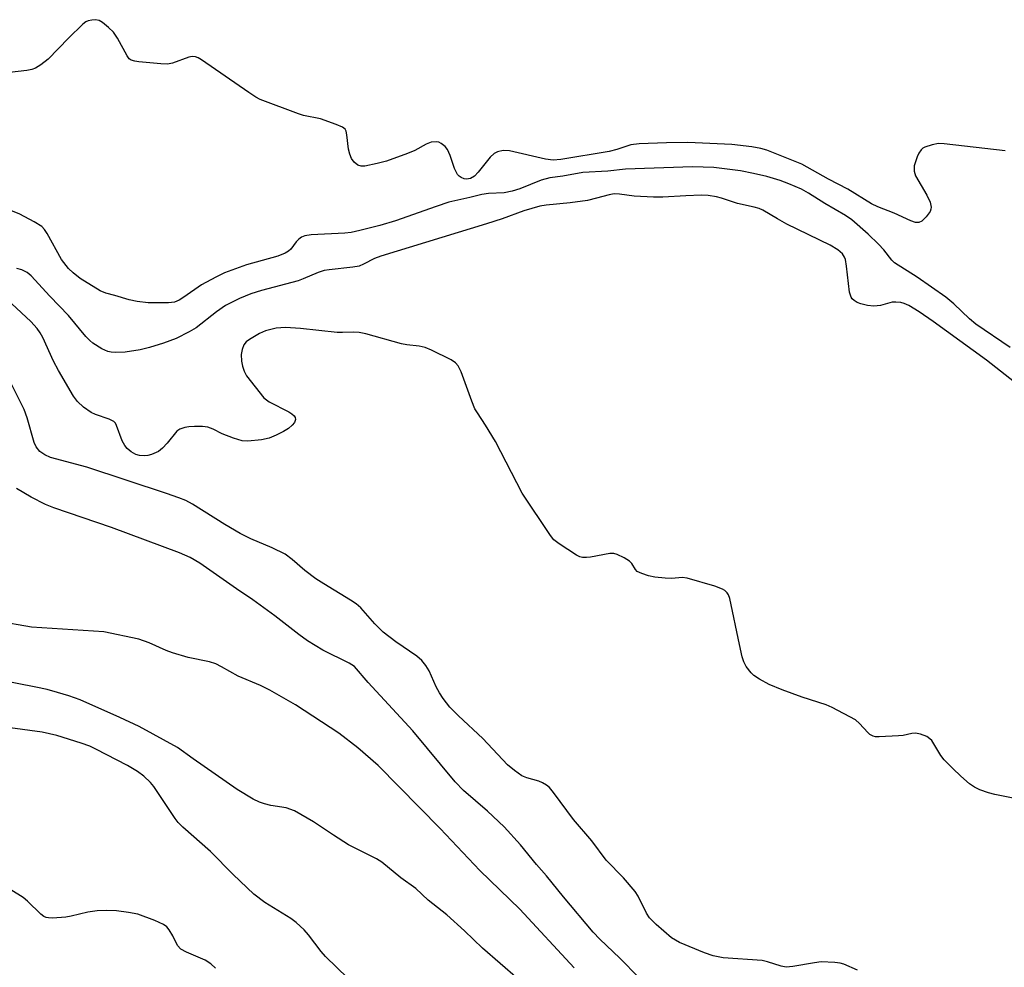
# Model space of a CAD drawing. Units: inches. Extents: x 1315757 to 1321758, y 473450 to 477450.
# Drawn here: x 1317073 to 1317286, y 476733 to 476937 of the extents above; entities that cross this region are included whole.
import ezdxf

# ---------------------------------------------------------------- set-up
doc = ezdxf.new("R2010")
doc.units = ezdxf.units.IN
doc.header["$MEASUREMENT"] = 0
doc.layers.add('Undefined', color=1, linetype='Continuous')

msp = doc.modelspace()

# ---------------------------------------------------------------- linework, layer by layer
at = {"layer": 'Undefined'}
for points, elevation in [([(1317144.635, 476907.138), (1317144.235, 476908.0575), (1317143.931, 476909.144), (1317143.6245, 476912.2265), (1317143.465, 476912.9935), (1317143.252, 476913.425), (1317142.6465, 476913.915), (1317141.318, 476914.4935), (1317137.925, 476915.6935), (1317134.254, 476916.4315), (1317133.1575, 476916.7375), (1317124.9125, 476919.842), (1317123.9165, 476920.3925), (1317122.468, 476921.3455), (1317112.236, 476928.404), (1317111.4785, 476928.8445), (1317110.952, 476929.0465), (1317110.22, 476929.126), (1317109.451, 476929.023), (1317105.97, 476927.743), (1317104.869, 476927.516), (1317103.4165, 476927.561), (1317098.7095, 476928.0285), (1317097.8515, 476928.1515), (1317097.066, 476928.3815), (1317096.639, 476928.667), (1317096.141, 476929.288), (1317094.098, 476933.0715), (1317093.1895, 476934.393), (1317092.1535, 476935.4075), (1317090.823, 476936.519), (1317090.1185, 476936.941), (1317089.3575, 476937.0935), (1317088.5545, 476937.019), (1317087.7565, 476936.8175), (1317087.2535, 476936.604), (1317086.5695, 476936.128), (1317083.4955, 476933.1315), (1317079.092, 476928.5835), (1317077.5525, 476927.334), (1317076.3525, 476926.617), (1317075.5815, 476926.3175), (1317074.4805, 476926.1135), (1317070.7725, 476925.6615)], 90), ([(1317285.689, 476908.75), (1317272.513, 476910.3045), (1317271.343, 476910.3325), (1317269.9735, 476910.0945), (1317268.4005, 476909.601), (1317267.941, 476909.3575), (1317267.5535, 476909.009), (1317267.1085, 476908.297), (1317266.7465, 476907.4925), (1317266.098, 476905.5335), (1317266.0925, 476904.4285), (1317266.3955, 476903.3705), (1317268.7795, 476899.21), (1317269.4915, 476897.6655), (1317269.762, 476896.6515), (1317269.705, 476896.163), (1317269.496, 476895.6895), (1317268.6875, 476894.5495), (1317267.7295, 476893.5745), (1317267.07, 476893.298), (1317266.343, 476893.3455), (1317265.3345, 476893.6485), (1317261.7505, 476895.3335), (1317258.2235, 476896.7185), (1317256.883, 476897.3255), (1317251.7285, 476900.501), (1317247.5535, 476902.654), (1317241.81, 476905.9015), (1317234.2555, 476908.942), (1317232.936, 476909.3095), (1317231.0085, 476909.6405), (1317226.746, 476910.1245), (1317217.2225, 476910.594), (1317212.6025, 476910.54), (1317206.683, 476910.281), (1317204.934, 476910.0795), (1317201.9045, 476909.0685), (1317200.2385, 476908.672), (1317189.784, 476906.942), (1317188.1635, 476906.7755), (1317186.465, 476906.998), (1317178.7375, 476908.7855), (1317177.3515, 476908.8595), (1317176.086, 476908.5895), (1317175.3955, 476908.224), (1317174.5715, 476907.4265), (1317171.9315, 476904.1995), (1317171.1305, 476903.339), (1317170.289, 476902.7935), (1317169.417, 476902.6355), (1317168.93, 476902.7095), (1317168.255, 476902.994), (1317167.856, 476903.28), (1317167.4835, 476903.696), (1317166.813, 476904.968), (1317165.9, 476907.751), (1317165.35, 476909.0705), (1317164.834, 476909.7265), (1317163.938, 476910.397), (1317163.436, 476910.619), (1317162.893, 476910.7215), (1317161.775, 476910.6405), (1317160.719, 476910.225), (1317158.2905, 476908.8805)], 90), ([(1317158.2905, 476908.8805), (1317156.6815, 476908.1735), (1317152.1875, 476906.5575), (1317150.1575, 476906.0155), (1317147.5095, 476905.4735), (1317146.6655, 476905.442), (1317145.947, 476905.6855), (1317145.157, 476906.3485), (1317144.635, 476907.138)], 90), ([(1317286.8095, 476866.3525), (1317279.3945, 476871.3745), (1317277.985, 476872.5215), (1317274.66, 476875.7445), (1317272.9155, 476877.1985), (1317266.731, 476881.4965), (1317261.83, 476884.612), (1317261.2345, 476885.1975), (1317259.529, 476887.403), (1317258.375, 476888.666), (1317256.152, 476890.769), (1317252.584, 476893.8825), (1317251.2495, 476894.8245), (1317246.8095, 476897.4335), (1317243.272, 476899.6765), (1317241.7305, 476900.53), (1317239.0245, 476901.686), (1317237.1145, 476902.368), (1317234.2795, 476903.2225), (1317231.354, 476903.922), (1317228.6105, 476904.472), (1317222.8105, 476905.164), (1317218.2425, 476905.335), (1317203.732, 476904.858), (1317199.954, 476904.399), (1317194.556, 476904.0725), (1317190.1985, 476903.319), (1317187.4305, 476902.9445), (1317185.5595, 476902.477), (1317180.956, 476900.566), (1317179.2815, 476900.049), (1317177.5825, 476899.731), (1317174.188, 476899.5565), (1317172.736, 476899.371), (1317170.1395, 476898.694), (1317165.5885, 476897.667), (1317162.8685, 476896.7895), (1317154.084, 476893.685), (1317150.745, 476892.672), (1317146.413, 476891.56), (1317144.547, 476891.1755), (1317143.1525, 476890.984), (1317135.898, 476890.6335), (1317134.5055, 476890.437), (1317133.8115, 476890.1305), (1317133.217, 476889.6865), (1317132.682, 476889.1165), (1317131.524, 476887.575), (1317131.0325, 476887.135), (1317130.3015, 476886.6965), (1317128.6995, 476886.0705), (1317121.929, 476884.173), (1317117.1835, 476882.421), (1317115.3285, 476881.5355), (1317112.203, 476879.8705), (1317108.375, 476877.1595), (1317107.3985, 476876.5515), (1317106.388, 476876.1425), (1317105.0995, 476875.9715), (1317100.6825, 476875.9465), (1317098.3375, 476876.238), (1317096.595, 476876.604), (1317093.54, 476877.541), (1317091.5395, 476878.046), (1317090.309, 476878.562), (1317086.054, 476881.23), (1317084.5015, 476882.428), (1317083.529, 476883.404), (1317081.9815, 476885.3565), (1317078.891, 476890.914), (1317078.2945, 476891.8225), (1317077.743, 476892.413), (1317076.086, 476893.485), (1317073.029, 476895.103), (1317070.0005, 476896.342)], 88), ([(1317289.779, 476857.2265), (1317281.687, 476863.5555), (1317270.2, 476871.9095), (1317267.1255, 476874.056), (1317264.928, 476875.361), (1317263.9335, 476875.8145), (1317263.1695, 476876.0385), (1317262.136, 476876.133), (1317261.3575, 476876.0835), (1317258.782, 476875.4115), (1317257.396, 476875.254), (1317255.971, 476875.409), (1317254.5665, 476875.7195), (1317253.787, 476876.0385), (1317253.0925, 476876.4785), (1317252.7075, 476876.845), (1317252.4595, 476877.221), (1317252.1345, 476878.2515), (1317251.488, 476883.8655), (1317251.2295, 476885.3075), (1317251.033, 476885.835), (1317250.597, 476886.537), (1317249.598, 476887.444), (1317247.9585, 476888.4), (1317238.6045, 476892.968), (1317236.544, 476894.0735), (1317233.369, 476895.942), (1317232.6105, 476896.3065), (1317231.5455, 476896.645), (1317227.9345, 476897.428), (1317224.4845, 476898.5555), (1317223.386, 476898.836), (1317221.6265, 476899.1065), (1317220.172, 476899.2005), (1317216.7525, 476899.09), (1317211.831, 476898.757), (1317209.7725, 476898.7595), (1317205.6345, 476898.9635), (1317202.4325, 476899.4305), (1317201.306, 476899.481), (1317200.2385, 476899.2965), (1317197.522, 476898.534), (1317195.5595, 476898.0955), (1317191.7885, 476897.5835), (1317186.6295, 476897.07), (1317185.256, 476896.8085), (1317181.835, 476895.8255), (1317177.1535, 476894.1145), (1317173.759, 476892.9875), (1317150.9695, 476886.07), (1317149.588, 476885.5345), (1317147.228, 476884.2875), (1317146.2645, 476883.912), (1317144.8575, 476883.644), (1317139.773, 476883.121), (1317138.7095, 476882.9375), (1317137.4165, 476882.5225), (1317134.1675, 476881.1195), (1317133.0575, 476880.7175), (1317125.138, 476878.604), (1317122.901, 476877.8945), (1317120.458, 476876.92), (1317117.366, 476875.361), (1317115.4645, 476874.0235), (1317111.065, 476870.5915), (1317109.559, 476869.7215), (1317106.7165, 476868.263), (1317104.031, 476867.2535), (1317101.011, 476866.2955), (1317098.9885, 476865.8535), (1317095.735, 476865.322), (1317093.5505, 476865.24), (1317092.7465, 476865.319), (1317091.969, 476865.4975), (1317090.7, 476866.0175), (1317088.7495, 476867.2885), (1317088.082, 476867.854), (1317087.2685, 476868.718), (1317083.536, 476873.2165), (1317079.472, 476877.3935), (1317075.471, 476881.8085), (1317074.5685, 476882.509), (1317073.406, 476883.0875), (1317072.388, 476883.3855)], 86), ([(1317291.844, 476768.164), (1317283.51, 476769.7925), (1317282.1085, 476770.1625), (1317280.2225, 476770.852), (1317279.115, 476771.394), (1317278.0495, 476772.1475), (1317276.116, 476773.7945), (1317274.4155, 476775.4225), (1317272.56, 476777.327), (1317271.803, 476778.225), (1317269.852, 476781.4605), (1317269.4775, 476781.8685), (1317268.781, 476782.315), (1317267.4535, 476782.828), (1317266.3505, 476783.0315), (1317265.566, 476782.9595), (1317263.7235, 476782.5965), (1317262.695, 476782.5035), (1317258.535, 476782.2645), (1317257.7055, 476782.31), (1317257.197, 476782.4435), (1317256.5175, 476782.8135), (1317256.079, 476783.184), (1317254.287, 476785.15), (1317253.427, 476785.932), (1317248.39, 476788.632), (1317247.061, 476789.198), (1317241.866, 476790.8655), (1317237.5485, 476792.4045), (1317234.7525, 476793.6075), (1317232.7095, 476794.7105), (1317231.4865, 476795.518), (1317230.8635, 476796.099), (1317229.8235, 476797.441), (1317229.2905, 476798.4425), (1317228.9435, 476799.576), (1317228.3345, 476802.202), (1317226.3005, 476812.1635), (1317225.985, 476812.965), (1317225.7045, 476813.3735), (1317225.1705, 476813.8935), (1317224.7195, 476814.18), (1317223.066, 476814.7915), (1317217.072, 476816.5475), (1317215.9735, 476816.6505), (1317213.7395, 476816.492), (1317212.333, 476816.5095), (1317210.1155, 476816.73), (1317208.687, 476817.0605), (1317207.282, 476817.509), (1317206.2765, 476817.9995), (1317205.89, 476818.3675), (1317205.1225, 476819.6705), (1317204.64, 476820.2045), (1317203.4945, 476820.947), (1317201.9875, 476821.6735), (1317201.208, 476821.886), (1317200.3885, 476821.879), (1317196.1785, 476821.056), (1317195.308, 476820.9815), (1317194.456, 476821.0195), (1317193.915, 476821.158), (1317193.145, 476821.529), (1317189.434, 476823.927), (1317188.2905, 476824.824), (1317187.5445, 476825.72), (1317181.421, 476834.874), (1317175.6715, 476846.025), (1317173.5565, 476849.5255), (1317171.784, 476852.186), (1317171.261, 476853.0995), (1317170.5955, 476854.717), (1317168.2655, 476861.045), (1317167.634, 476862.335), (1317167.0735, 476862.9805), (1317166.1255, 476863.642), (1317161.8695, 476865.7505), (1317160.511, 476866.3235), (1317159.2205, 476866.6335), (1317156.5745, 476866.918), (1317155.412, 476867.1215), (1317147.6975, 476869.2735), (1317146.2575, 476869.5775), (1317145.1145, 476869.631), (1317142.6425, 476869.5315), (1317141.496, 476869.563), (1317133.575, 476870.463), (1317130.348, 476870.674), (1317128.3085, 476870.48), (1317126.028, 476869.947), (1317124.756, 476869.338), (1317122.552, 476868.037), (1317121.895, 476867.5315), (1317121.3955, 476866.9055), (1317120.9765, 476865.9115), (1317120.815, 476864.7975), (1317120.8235, 476863.376), (1317121.054, 476862.2685), (1317121.44, 476861.2), (1317121.967, 476860.2125), (1317125.696, 476855.462), (1317126.8545, 476854.6245), (1317131.0865, 476852.411), (1317131.697, 476852.014), (1317132.2045, 476851.56), (1317132.435, 476851.217), (1317132.5325, 476850.754), (1317132.2935, 476850.1425), (1317131.8195, 476849.553), (1317130.989, 476848.8335), (1317129.9575, 476848.1985), (1317128.3695, 476847.375), (1317126.858, 476846.7535), (1317125.169, 476846.383), (1317122.1885, 476846.105), (1317121.026, 476846.175), (1317119.0985, 476846.745), (1317116.6605, 476847.659), (1317114.748, 476848.6665), (1317113.5635, 476849.109), (1317112.4275, 476849.2475), (1317110.68, 476849.2685), (1317109.5175, 476849.203), (1317108.6545, 476849.054), (1317107.5665, 476848.718), (1317106.89, 476848.287), (1317104.842, 476845.6645), (1317103.812, 476844.6185), (1317102.911, 476843.8875), (1317101.4385, 476843.2065), (1317100.6545, 476842.993), (1317099.867, 476842.909), (1317098.815, 476842.9965), (1317098.035, 476843.2495), (1317097.0405, 476843.791), (1317096.1825, 476844.5145), (1317095.667, 476845.2), (1317095.0885, 476846.2005), (1317093.8865, 476849.483), (1317093.6205, 476849.955), (1317093.2605, 476850.3285), (1317092.301, 476850.8305), (1317089.3105, 476851.8755), (1317088.4145, 476852.2875), (1317086.7295, 476853.4765), (1317085.4235, 476854.6545), (1317084.614, 476855.817), (1317081.3355, 476861.3685), (1317080.289, 476863.386), (1317077.9825, 476868.4525), (1317077.4185, 476869.4635), (1317076.7715, 476870.4115), (1317075.3875, 476871.9285), (1317071.2765, 476875.7325)], 84), ([(1317253.8155, 476731.916), (1317250.901, 476733.2005), (1317250.066, 476733.4), (1317248.919, 476733.541), (1317246.026, 476733.6815), (1317244.5655, 476733.502), (1317239.907, 476732.67), (1317238.462, 476732.568), (1317237.358, 476732.772), (1317234.3755, 476733.7205), (1317233.2865, 476733.9865), (1317224.868, 476734.5535), (1317222.6915, 476735.0295), (1317220.8045, 476735.6425), (1317215.4425, 476737.9005), (1317213.6975, 476738.902), (1317210.3695, 476741.7575), (1317208.9275, 476743.188), (1317208.268, 476744.226), (1317206.475, 476747.8995), (1317205.8405, 476748.8805), (1317203.3355, 476751.813), (1317199.606, 476755.6425), (1317196.4565, 476759.8435), (1317192.5085, 476764.413), (1317188.1955, 476770.246), (1317187.332, 476771.3025), (1317186.735, 476771.8235), (1317185.834, 476772.3595), (1317185.011, 476772.6735), (1317182.449, 476773.4345), (1317181.395, 476773.8855), (1317179.793, 476774.9745), (1317178.2865, 476776.2365), (1317172.981, 476781.9), (1317167.692, 476786.7935), (1317165.8625, 476788.6865), (1317164.4105, 476790.561), (1317163.582, 476791.786), (1317162.8975, 476793.0935), (1317161.3485, 476796.519), (1317160.6255, 476797.6755), (1317159.797, 476798.7485), (1317158.728, 476799.671), (1317154.193, 476802.7875), (1317151.412, 476804.8545), (1317149.6325, 476806.656), (1317146.585, 476810.1045), (1317145.591, 476811.0035), (1317144.411, 476811.8025), (1317138.628, 476815.283), (1317136.897, 476816.402), (1317134.509, 476818.179), (1317131.8255, 476820.5605), (1317130.278, 476821.7), (1317127.5075, 476823.1095), (1317122.899, 476825.0265), (1317120.5645, 476826.1685), (1317117.2485, 476828.0975), (1317110.268, 476832.4915), (1317108.8255, 476833.2655), (1317107.3345, 476833.902), (1317104.6875, 476834.838), (1317087.4635, 476840.4955), (1317079.6545, 476842.6035), (1317078.3775, 476843.1435), (1317077.3315, 476843.887), (1317076.5565, 476844.8625), (1317076.1165, 476845.8335), (1317074.579, 476851.1165), (1317073.921, 476852.948), (1317071.192, 476858.431)], 82), ([(1317206.638, 476730.326), (1317202.5455, 476734.4775), (1317198.2315, 476738.583), (1317196.7905, 476740.0935), (1317190.349, 476747.751), (1317186.698, 476752.2585), (1317184.507, 476754.725), (1317181.0535, 476758.9285), (1317177.549, 476762.864), (1317173.9565, 476766.211), (1317168.8025, 476770.7055), (1317166.98, 476772.56), (1317157.8495, 476783.5425), (1317148.1895, 476794.0055), (1317145.223, 476797.486), (1317144.079, 476798.205), (1317138.4285, 476800.954), (1317135.127, 476802.981), (1317133.2165, 476804.3425), (1317128.0395, 476808.3815), (1317123.3315, 476811.8825), (1317119.7895, 476814.237), (1317111.839, 476819.767), (1317109.7935, 476821.0065), (1317107.4375, 476822.032), (1317092.778, 476827.46), (1317080.309, 476831.696), (1317078.55, 476832.4575), (1317075.4585, 476834.01), (1317072.263, 476835.9005)], 80), ([(1317192.7085, 476732.395), (1317180.978, 476745.0575), (1317172.277, 476753.391), (1317163.778, 476762.4805), (1317150.337, 476776.0785), (1317145.9555, 476779.9235), (1317141.8595, 476783.0885), (1317132.541, 476789.209), (1317126.985, 476792.3615), (1317124.9425, 476793.3465), (1317120.14, 476795.374), (1317116.5415, 476797.42), (1317115.28, 476798.0225), (1317113.9355, 476798.4385), (1317109.3715, 476799.428), (1317105.9855, 476800.433), (1317104.613, 476800.928), (1317100.942, 476802.581), (1317098.724, 476803.371), (1317091.171, 476804.9635), (1317075.4875, 476805.966), (1317068.0505, 476807.264)], 78), ([(1317180.538, 476730.0585), (1317172.8605, 476736.652), (1317169.002, 476740.3705), (1317165.207, 476743.8455), (1317161.128, 476747.008), (1317158.48, 476749.5135), (1317155.243, 476751.86), (1317151.165, 476755.213), (1317149.9955, 476755.9105), (1317143.9705, 476758.988), (1317140.695, 476761.029), (1317136.383, 476763.908), (1317132.3285, 476766.326), (1317130.528, 476766.972), (1317127.1895, 476767.4825), (1317125.794, 476767.7995), (1317124.707, 476768.1625), (1317123.4065, 476768.8105), (1317119.897, 476770.9035), (1317110.4265, 476777.498), (1317107.0365, 476779.947), (1317098.7535, 476784.4855), (1317094.6135, 476786.4705), (1317086.0245, 476790.2535), (1317083.614, 476791.1345), (1317081.1495, 476791.8795), (1317078.9385, 476792.4815), (1317076.469, 476793.016), (1317060.953, 476796.053)], 76), ([(1317143.806, 476730.168), (1317138.955, 476734.838), (1317138.019, 476735.9275), (1317135.3075, 476739.562), (1317134.37, 476740.609), (1317132.629, 476742.168), (1317131.483, 476743.064), (1317125.8915, 476746.546), (1317123.509, 476748.3415), (1317119.0785, 476752.57), (1317114.154, 476757.546), (1317108.2155, 476762.748), (1317107.2125, 476763.77), (1317106.523, 476764.6425), (1317101.952, 476771.584), (1317101.2075, 476772.4215), (1317099.7715, 476773.7545), (1317098.4175, 476774.77), (1317096.2115, 476776.095), (1317089.382, 476779.6445), (1317088.1245, 476780.229), (1317086.27, 476780.905), (1317081.017, 476782.5485), (1317077.8535, 476783.312), (1317070.88, 476784.209)], 74), ([(1317115.219, 476732.345), (1317114.2115, 476733.295), (1317113.044, 476734.0785), (1317108.9705, 476735.7645), (1317107.7505, 476736.4665), (1317107.054, 476737.236), (1317106.0495, 476739.335), (1317105.263, 476740.5755), (1317104.7095, 476741.2375), (1317104.0255, 476741.749), (1317102.138, 476742.595), (1317098.5085, 476743.9625), (1317096.4875, 476744.3625), (1317093.858, 476744.718), (1317091.7775, 476744.756), (1317089.6975, 476744.6825), (1317087.696, 476744.3895), (1317084.063, 476743.5475), (1317082.9275, 476743.3605), (1317080.0425, 476743.139), (1317079.1995, 476743.1785), (1317078.681, 476743.3), (1317078.2085, 476743.508), (1317077.532, 476743.977), (1317074.64, 476746.825), (1317073.7535, 476747.5735), (1317068.9625, 476750.56)], 72)]:
    msp.add_lwpolyline(points, dxfattribs=dict(at, elevation=elevation))

doc.saveas('drawing.dxf')
